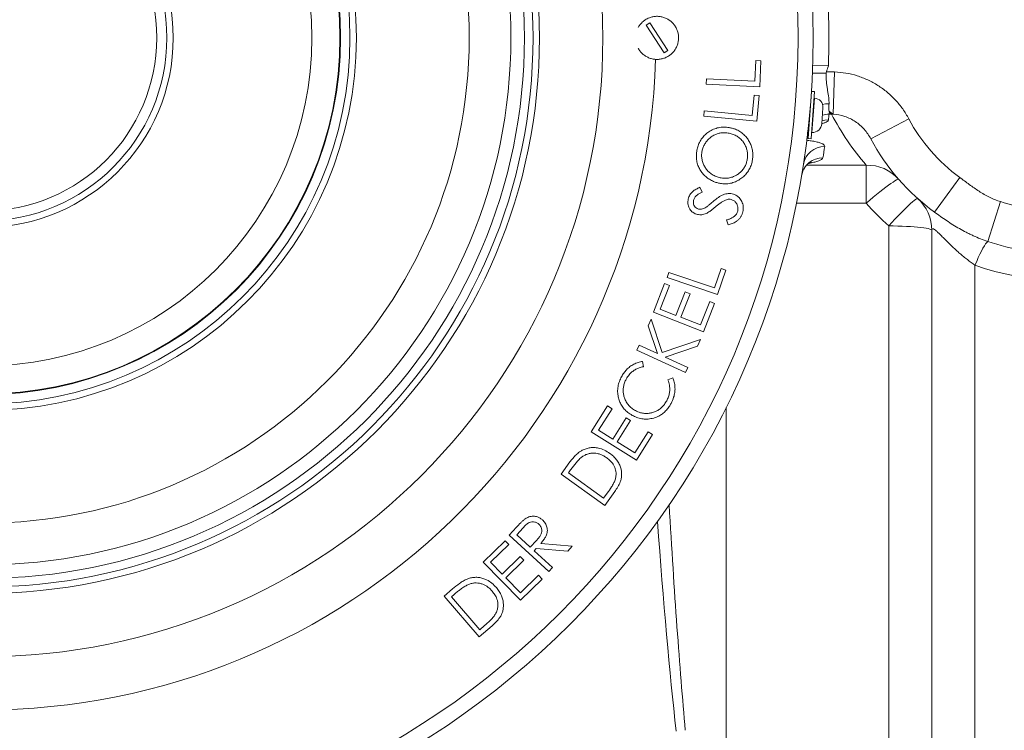
# Paper-space layout 'GERMAN' of a CAD drawing. Units: millimetres. Extents: x 110 to 9130, y 110 to 6424.
# Drawn here: x 5967 to 6424, y 2099 to 2429 of the extents above; entities that cross this region are included whole.
import ezdxf

# ---------------------------------------------------------------- set-up
doc = ezdxf.new("R2010")
doc.units = ezdxf.units.MM
doc.styles.add('SLDTEXTSTYLE0', font='TXT', dxfattribs={"width": 0.7})
doc.dimstyles.new('SLDDIMSTYLE0', dxfattribs={"dimtxt": 77, "dimasz": 132, "dimexe": 0, "dimexo": 0.0625, "dimgap": 19.25, "dimtad": 1, "dimdec": 3, "dimrnd": 1e-09, "dimzin": 12, "dimdsep": 46, "dimtxsty": 'SLDTEXTSTYLE0', "dimblk1": 'CLOSED', "dimblk2": 'CLOSED', "dimsah": 1, "dimcen": 0.09, "dimadec": 0, "dimazin": 3, "dimtfac": 1, "dimtdec": 3, "dimtofl": 0, "dimtmove": 0, "dimatfit": 3, "dimldrblk": 'CLOSED', "dimfxl": 1, "dimfrac": 2, "dimtolj": 1, "dimtzin": 12, "dimarcsym": 0})

# ---------------------------------------------------------------- blocks, each defined once
blk = doc.blocks.new('_CLOSED')
at = {"color": 0, "linetype": 'ByBlock', "lineweight": -2}
for p, q in [((-1, 0.166667), (0, 0)), ((-1, 0.166667), (-1, -0.166667)), ((0, 0), (-1, -0.166667)), ((0, 0), (-1, 0))]:
    blk.add_line(p, q, dxfattribs=at)
blk = doc.blocks.new('_D_17')
at = {"color": 7, "linetype": 'Continuous', "lineweight": 0, "ltscale": 22}
for p, q in [((4700.46, 2398.42), (4700.46, 1628.83)), ((8200.46, 2398.42), (8200.46, 1628.83)), ((4700.46, 1650.83), (8200.46, 1650.83))]:
    blk.add_line(p, q, dxfattribs=at)
at = {"color": 7, "linetype": 'Continuous', "lineweight": 0, "ltscale": 22, "xscale": 132, "yscale": 132, "rotation": 180.0000000000004}
blk.add_blockref('_CLOSED', (4700.46, 1650.83, -1112.05), dxfattribs=at)
at = {"color": 7, "linetype": 'Continuous', "lineweight": 0, "ltscale": 22, "xscale": 132, "yscale": 132}
blk.add_blockref('_CLOSED', (8200.46, 1650.83, -1112.05), dxfattribs=at)
at = {"color": 7, "linetype": 'Continuous', "lineweight": 0, "ltscale": 22, "insert": (6333.38, 1750.09), "char_height": 77, "attachment_point": 1, "style": 'SLDTEXTSTYLE0'}
blk.add_mtext('3500', dxfattribs=at)

psp = doc.layouts.new('GERMAN')

# ---------------------------------------------------------------- linework, layer by layer
at = {"color": 7, "linetype": 'Continuous', "lineweight": 15, "ltscale": 22}
for p, q in [((6257.8452, 2426.2536), (6259.516, 2427.3529)), ((6259.516, 2427.3529), (6267.9129, 2414.5907)), ((6266.2421, 2413.4914), (6257.8452, 2426.2536)), ((6266.2421, 2413.4914), (6267.9129, 2414.5907)), ((6308.7395, 2409.8345), (6308.2738, 2400.2842)), ((6311.1384, 2409.7193), (6308.7395, 2409.8345)), ((6310.5524, 2397.665), (6311.1384, 2409.7193)), ((6345.2785, 2404.5946), (6344.5758, 2384.9983)), ((6285.8078, 2401.386), (6285.6876, 2398.882)), ((6308.2738, 2400.2842), (6285.8078, 2401.386)), ((6285.6876, 2398.882), (6310.5524, 2397.665)), ((6334.5396, 2395.582), (6333.005, 2373.6356)), ((6336.036, 2395.4774), (6334.5013, 2373.531)), ((6336.036, 2395.4774), (6334.5396, 2395.582)), ((6307.9368, 2393.8507), (6307.0403, 2384.3856)), ((6310.3156, 2393.6253), (6307.9368, 2393.8507)), ((6309.1888, 2381.6862), (6310.3156, 2393.6253)), ((6335.9065, 2392.4791), (6335.8267, 2392.4847)), ((6284.7847, 2386.4889), (6284.5543, 2384.015)), ((6307.0403, 2384.3856), (6284.7847, 2386.4889)), ((6334.0513, 2388.5991), (6334.0192, 2388.6013)), ((6339.9147, 2387.8683), (6339.4012, 2380.5262)), ((6284.5543, 2384.015), (6309.1888, 2381.6862)), ((6342.7337, 2384.9996), (6343.8696, 2384.9996)), ((6379.7311, 2382.8301), (6362.1588, 2373.4908)), ((6333.275, 2380.6338), (6333.4933, 2380.6186)), ((6334.7106, 2376.5237), (6334.7904, 2376.5181)), ((6333.005, 2373.6356), (6334.5013, 2373.531)), ((6359.9942, 2361.2793), (6359.9942, 2343.6737)), ((6330.0493, 2356.806), (6329.9938, 2356.5054)), ((6403.3639, 2355.6318), (6391.6628, 2339.5353)), ((6283.812, 2348.6958), (6282.7704, 2351.0145)), ((6422.3082, 2344.3564), (6416.4, 2325.8671)), ((6295.1802, 2335.8752), (6295.9415, 2333.5415)), ((6370.462, 2333.0698), (6370.462, 1986.3828)), ((6390.462, 2330.9792), (6390.462, 1984.2923)), ((6292.5834, 2313.3538), (6289.5485, 2304.3344)), ((6291.0209, 2301.2144), (6294.852, 2312.5926)), ((6294.852, 2312.5926), (6292.5834, 2313.3538)), ((6410.462, 1907.8585), (6410.462, 2314.7976)), ((6268.3346, 2311.4758), (6267.5383, 2309.117)), ((6267.5383, 2309.117), (6291.0209, 2301.2144)), ((6289.5485, 2304.3344), (6268.3346, 2311.4758)), ((6266.4138, 2306.3156), (6261.1905, 2292.9893)), ((6264.3956, 2294.4116), (6268.7075, 2305.4142)), ((6268.7075, 2305.4142), (6266.4138, 2306.3156)), ((6275.9391, 2302.4694), (6271.6672, 2291.562)), ((6273.9409, 2290.6706), (6278.2127, 2301.578)), ((6278.2127, 2301.578), (6275.9391, 2302.4694)), ((6271.6672, 2291.562), (6264.3956, 2294.4116)), ((6287.3323, 2298.0073), (6283.0604, 2287.0999)), ((6284.4427, 2283.8747), (6289.626, 2297.1059)), ((6289.626, 2297.1059), (6287.3323, 2298.0073)), ((6260.1031, 2289.727), (6258.7109, 2286.6722)), ((6265.2864, 2274.2723), (6260.1031, 2289.727)), ((6261.1905, 2292.9893), (6284.4427, 2283.8747)), ((6283.0604, 2287.0999), (6273.9409, 2290.6706)), ((6258.7109, 2286.6722), (6263.0779, 2273.8166)), ((6254.6093, 2277.6728), (6253.5626, 2275.3691)), ((6263.0779, 2273.8166), (6254.6093, 2277.6728)), ((6283.0498, 2280.2869), (6265.2864, 2274.2723)), ((6266.6486, 2272.189), (6281.6876, 2277.2972)), ((6281.6876, 2277.2972), (6283.0498, 2280.2869)), ((6253.5626, 2275.3691), (6276.1237, 2265.0876)), ((6277.1704, 2267.3913), (6266.6486, 2272.189)), ((6256.58, 2267.7126), (6256.1844, 2270.1616)), ((6276.1237, 2265.0876), (6277.1704, 2267.3913)), ((6270.1918, 2262.5844), (6267.9532, 2261.5628)), ((6239.9405, 2249.477), (6232.3784, 2237.4728)), ((6242.0038, 2248.1749), (6239.9405, 2249.477)), ((6235.7638, 2238.2641), (6242.0038, 2248.1749)), ((6248.4992, 2243.9682), (6242.3143, 2234.1425)), ((6250.5524, 2242.6761), (6248.4992, 2243.9682)), ((6244.3675, 2232.8504), (6250.5524, 2242.6761)), ((6232.3784, 2237.4728), (6253.3269, 2224.2817)), ((6242.3143, 2234.1425), (6235.7638, 2238.2641)), ((6258.7706, 2237.4978), (6252.5857, 2227.6721)), ((6253.3269, 2224.2817), (6260.8339, 2236.2008)), ((6260.8339, 2236.2008), (6258.7706, 2237.4978)), ((6252.5857, 2227.6721), (6244.3675, 2232.8504)), ((6221.3825, 2222.0487), (6218.3627, 2217.847)), ((6218.3627, 2217.847), (6238.6201, 2203.2937)), ((6221.728, 2218.3778), (6222.7597, 2219.8101)), ((6238.1042, 2206.609), (6221.728, 2218.3778)), ((6239.7869, 2208.9528), (6238.1042, 2206.609)), ((6238.6201, 2203.2937), (6243.2525, 2209.739)), ((6197.6504, 2193.1627), (6194.28, 2189.4969)), ((6194.28, 2189.4969), (6212.6995, 2172.5598)), ((6197.7756, 2189.6772), (6200.7554, 2192.9224)), ((6204.0356, 2183.918), (6197.7756, 2189.6772)), ((6192.3542, 2186.9115), (6182.193, 2176.9956)), ((6185.6685, 2176.9806), (6194.0569, 2185.1637)), ((6194.0569, 2185.1637), (6192.3542, 2186.9115)), ((6206.9753, 2187.068), (6204.0356, 2183.918)), ((6223.5318, 2184.3386), (6208.8784, 2185.5906)), ((6205.8285, 2182.2703), (6206.795, 2183.322)), ((6214.3922, 2174.3977), (6205.8285, 2182.2703)), ((6206.795, 2183.322), (6221.4334, 2182.06)), ((6221.4334, 2182.06), (6223.5318, 2184.3386)), ((6182.193, 2176.9956), (6199.4906, 2159.2673)), ((6191.0822, 2171.4367), (6185.6685, 2176.9806)), ((6199.3955, 2179.5497), (6191.0822, 2171.4367)), ((6192.7749, 2169.6989), (6201.0882, 2177.8119)), ((6201.0882, 2177.8119), (6199.3955, 2179.5497)), ((6207.869, 2170.8608), (6199.5557, 2162.7478)), ((6209.5768, 2169.113), (6207.869, 2170.8608)), ((6212.6995, 2172.5598), (6214.3922, 2174.3977)), ((6199.5557, 2162.7478), (6192.7749, 2169.6989)), ((6199.4906, 2159.2673), (6209.5768, 2169.113)), ((6167.989, 2164.5077), (6164.0777, 2161.1423)), ((6167.4632, 2160.8619), (6168.8003, 2162.0137)), ((6164.0777, 2161.1423), (6180.3137, 2142.2671)), ((6180.5892, 2145.6025), (6167.4632, 2160.8619)), ((6180.3137, 2142.2671), (6186.3183, 2147.4304)), ((6182.7727, 2147.4805), (6180.5892, 2145.6025))]:
    psp.add_line(p, q, dxfattribs=at)
at = {"color": 8, "linetype": 'Continuous', "lineweight": 15, "ltscale": 22}
for p, q in [((6342.4414, 2407.4175), (6335.1249, 2407.6602)), ((6335.9065, 2392.4791), (6334.7904, 2376.5181)), ((6359.9942, 2361.2793), (6332.3386, 2361.2793)), ((6327.6092, 2343.6737), (6359.9942, 2343.6737)), ((6294.962, 1990.7705), (6294.962, 2248.788))]:
    psp.add_line(p, q, dxfattribs=at)
at = {"color": 8, "linetype": 'Continuous', "lineweight": 15, "ltscale": 22, "flags": 128}
for points in [[(6342.7034, 2389.827), (6341.1512, 2389.7088), (6339.7373, 2389.4298)], [(6333.3512, 2378.586), (6333.0689, 2377.7062), (6332.7996, 2376.2976)]]:
    psp.add_lwpolyline(points, dxfattribs=at)
at = {"color": 7, "linetype": 'Continuous', "lineweight": 15, "ltscale": 22, "flags": 128}
for points in [[(6342.416, 2382.326), (6340.8112, 2382.2042), (6339.4979, 2381.9079)], [(6333.1921, 2376.3108), (6332.8105, 2375.2447), (6332.49, 2373.6917)], [(6359.9942, 2343.6737), (6361.6126, 2345.0567), (6363.2124, 2346.3997), (6364.7753, 2347.6873), (6366.2831, 2348.9047), (6367.7186, 2350.038), (6369.0653, 2351.074), (6370.3077, 2352.0008), (6371.4314, 2352.8079), (6372.4236, 2353.4858), (6373.2729, 2354.0269), (6373.9695, 2354.4249), (6374.5053, 2354.6752), (6374.8743, 2354.7749), (6375.0722, 2354.7229)], [(6370.462, 2333.0698), (6371.8854, 2334.6319), (6373.2926, 2336.1525), (6374.6676, 2337.6144), (6375.9949, 2339.0008), (6377.2593, 2340.2962), (6378.4465, 2341.4857), (6379.543, 2342.5559), (6380.5364, 2343.4946), (6381.4153, 2344.2911), (6382.1698, 2344.9364), (6382.7913, 2345.4232), (6383.2728, 2345.7459), (6383.6088, 2345.9009), (6383.7954, 2345.8864)], [(6370.462, 2333.0698), (6372.5526, 2333.0584), (6374.6203, 2333.0241), (6376.6424, 2332.9675), (6378.5968, 2332.8891), (6380.462, 2332.7897), (6382.2177, 2332.6706), (6383.8447, 2332.5328), (6385.3249, 2332.3781), (6386.6424, 2332.2081), (6387.7825, 2332.0245), (6388.7329, 2331.8296), (6389.4832, 2331.6253), (6390.025, 2331.4139), (6390.3525, 2331.1978), (6390.462, 2330.9792)], [(6410.462, 2314.7976), (6411.2402, 2316.6432), (6412.0091, 2318.3769), (6412.7595, 2319.9781), (6413.4825, 2321.4275), (6414.1693, 2322.7079), (6414.8118, 2323.804), (6415.4024, 2324.7026), (6415.9339, 2325.3931), (6416.4, 2325.8671)]]:
    psp.add_lwpolyline(points, dxfattribs=at)
at = {"color": 7, "linetype": 'Continuous', "lineweight": 15, "ltscale": 484}
for centre, radius, start, end in [((5950.3365, 2420.422), 385, 270, 90), ((5950.3365, 2420.422), 377.9876, 270, 90), ((5950.3365, 2420.422), 287.4004, 270, 90), ((5950.3365, 2420.422), 258, 270, 90), ((5950.3365, 2420.422), 255, 270, 90), ((5950.3365, 2420.422), 250.9919, 270, 90), ((5950.3365, 2420.422), 244.696, 270, 90), ((5950.3365, 2420.422), 225.3556, 270, 90), ((5950.3365, 2420.422), 173, 270, 90), ((5950.3365, 2420.422), 170, 270, 90), ((5950.3365, 2420.422), 165.6547, 270, 90), ((5950.3365, 2420.422), 165.4023, 270, 90), ((5950.3365, 2420.422), 152.3291, 270, 90), ((5950.3365, 2420.422), 88, 270, 90), ((5950.3365, 2420.422), 85.0069, 270, 90), ((5950.3365, 2420.422), 80.3359, 270, 90), ((5950.3365, 2420.422), 392.3205, 358.100441, 1.899559), ((6335.6052, 2388.1697), 4.32, 356, 86), ((5950.3365, 2430.27), 395, 353.028397, 353.418948), ((6344.1836, 2364.8654), 20.1367, 88.883975, 90.893583), ((6450.462, 2440.1181), 120, 207.343282, 221.070751), ((6450.462, 2420.422), 80.1, 207.989646, 233.985344), ((6335.0918, 2380.8276), 4.32, 266, 356), ((6450.462, 2420.422), 100, 207.989646, 233.985344), ((6340.5924, 2360.092), 9.8918, 89.326063, 170.871902), ((5950.3365, 2430.27), 395, 350.443672, 351.220907), ((6360.582, 2342.015), 19.2732, 41.250739, 91.747635), ((6370.462, 2330.9792), 20, 0, 48.189685), ((6450.462, 2422.5125), 120, 221.070751, 228.189685), ((6450.462, 2427.9347), 120, 250.528779, 289.471221)]:
    psp.add_arc(centre, radius, start, end, dxfattribs=at)
at = {"color": 8, "linetype": 'Continuous', "lineweight": 15, "ltscale": 484}
for centre, radius, start, end in [((5950.3365, 2420.422), 312.0656, 270, 358.174479), ((6336.9934, 2215.2307), 188.8561, 88.672903, 90.608), ((6342.6961, 2374.8832), 10.1165, 89.786647, 107.334034), ((6339.7366, 2354.8014), 9.8926, 89.314346, 168.309013)]:
    psp.add_arc(centre, radius, start, end, dxfattribs=at)
for centre, major_axis, ratio, start_param in [((6294.962, 3038.9315), (0, 1038.8767), 0.04283473, 2.50484635), ((6294.962, 3039.4548), (0, 1039.9219), 0.05240778, 2.51694901)]:
    psp.add_ellipse(centre, major_axis=major_axis, ratio=ratio, start_param=start_param, end_param=2.70190301, dxfattribs=at)
at = {"color": 7, "linetype": 'Continuous', "lineweight": 15, "ltscale": 22}
for points, knots in [([(6271.233, 2425.9186), (6270.9007, 2426.3728), (6270.2359, 2427.2813), (6268.9693, 2428.4106), (6267.5436, 2429.3199), (6265.9836, 2429.9788), (6264.3349, 2430.3617), (6262.6455, 2430.4679), (6260.9625, 2430.2833), (6259.1656, 2429.7762), (6257.4921, 2428.9252), (6256.0309, 2427.7661), (6254.9179, 2426.57), (6254.3785, 2425.6549), (6254.125, 2425.2246)], [0, 0, 0, 0, 0.08197944, 0.16395887, 0.24593831, 0.32791774, 0.40989718, 0.49187661, 0.57385605, 0.65583548, 0.76330883, 0.84528826, 0.9272677, 1, 1, 1, 1]), ([(6254.1625, 2415.6371), (6254.2769, 2415.3961), (6254.6325, 2414.6466), (6255.5455, 2413.5768), (6256.7826, 2412.4299), (6258.2162, 2411.5253), (6259.7741, 2410.8652), (6261.4233, 2410.4827), (6263.1127, 2410.3763), (6264.7953, 2410.5611), (6266.4247, 2411.0199), (6267.9514, 2411.7512), (6269.337, 2412.7236), (6270.5356, 2413.919), (6271.5212, 2415.2952), (6272.2565, 2416.8199), (6272.7312, 2418.4448), (6272.9201, 2420.1269), (6272.8308, 2421.8178), (6272.4499, 2423.4658), (6271.8946, 2424.8414), (6271.4168, 2425.6195), (6271.233, 2425.9186)], [0, 0, 0, 0, 0.02481641, 0.07717651, 0.12953661, 0.18189671, 0.23425681, 0.28661691, 0.33897701, 0.39133711, 0.44369721, 0.49605731, 0.54841741, 0.60077751, 0.65313761, 0.70549771, 0.75785781, 0.81021791, 0.86257801, 0.91493811, 0.96729821, 1, 1, 1, 1]), ([(6341.3673, 2404.0362), (6341.3056, 2402.6774), (6341.3586, 2401.3458), (6341.547, 2399.3851), (6341.6281, 2398.7353), (6341.8081, 2397.4712), (6341.9072, 2396.8542), (6342.1073, 2395.6479), (6342.2084, 2395.0585), (6342.3961, 2393.9059), (6342.4824, 2393.3435), (6342.6898, 2391.728), (6342.7612, 2390.7346), (6342.7034, 2389.827)], [0, 0, 0, 0, 0.25, 0.25, 0.375, 0.375, 0.5, 0.5, 0.625, 0.625, 0.75, 0.75, 1, 1, 1, 1]), ([(6345.2785, 2404.5946), (6344.6465, 2404.6172), (6344.0141, 2404.6299), (6342.7495, 2404.6516), (6342.1171, 2404.6602), (6341.4847, 2404.6685)], [0, 0, 0, 0, 0.5, 0.5, 1, 1, 1, 1]), ([(6379.7311, 2382.8301), (6379.3103, 2383.622), (6378.863, 2384.4013), (6377.9238, 2385.9219), (6377.4319, 2386.6636), (6375.8904, 2388.8335), (6374.7755, 2390.2072), (6372.9725, 2392.1584), (6372.3498, 2392.7905), (6371.0597, 2394.0176), (6370.3905, 2394.6142), (6368.3284, 2396.3345), (6366.893, 2397.3805), (6363.9043, 2399.2764), (6362.3509, 2400.1263), (6359.9302, 2401.2506), (6359.1066, 2401.6007), (6357.4348, 2402.2465), (6356.5928, 2402.5399), (6354.0485, 2403.3333), (6352.3283, 2403.7472), (6348.8399, 2404.3456), (6347.0718, 2404.5303), (6345.2785, 2404.5946)], [0, 0, 0, 0, 0.0625, 0.0625, 0.125, 0.125, 0.25, 0.25, 0.3125, 0.3125, 0.375, 0.375, 0.5, 0.5, 0.625, 0.625, 0.6875, 0.6875, 0.75, 0.75, 0.875, 0.875, 1, 1, 1, 1]), ([(6342.7034, 2389.827), (6342.6583, 2389.1181), (6342.6291, 2388.4813), (6342.627, 2387.6298), (6342.6332, 2387.3634), (6342.6698, 2386.8655), (6342.6966, 2386.634), (6342.7597, 2386.4203)], [0, 0, 0, 0, 0.5, 0.5, 0.75, 0.75, 1, 1, 1, 1]), ([(6342.7597, 2386.4203), (6343.0971, 2386.0973), (6343.4088, 2385.8156), (6343.8493, 2385.4587), (6343.9917, 2385.3507), (6344.2773, 2385.1574), (6344.4198, 2385.0722), (6344.5758, 2384.9983)], [0, 0, 0, 0, 0.5, 0.5, 0.75, 0.75, 1, 1, 1, 1]), ([(6342.7597, 2386.4203), (6342.7839, 2386.3384), (6342.8075, 2386.2591), (6342.8534, 2386.1058), (6342.8759, 2386.0313), (6342.8974, 2385.9608)], [0, 0, 0, 0, 0.5, 0.5, 1, 1, 1, 1]), ([(6344.5758, 2384.9983), (6346.4362, 2384.9017), (6348.2337, 2384.5488), (6350.8432, 2383.6671), (6351.7029, 2383.3107), (6353.3468, 2382.4992), (6354.1363, 2382.0431), (6355.6527, 2381.0341), (6356.3797, 2380.4812), (6357.7704, 2379.2775), (6358.423, 2378.6361), (6359.6391, 2377.2856), (6360.2039, 2376.5752), (6361.2476, 2375.0847), (6361.7279, 2374.3015), (6362.1588, 2373.4908)], [0, 0, 0, 0, 0.25, 0.25, 0.375, 0.375, 0.5, 0.5, 0.625, 0.625, 0.75, 0.75, 0.875, 0.875, 1, 1, 1, 1]), ([(6296.3085, 2378.7784), (6295.501, 2378.8618), (6293.8886, 2379.0284), (6291.4399, 2378.7967), (6289.0814, 2378.0437), (6286.9844, 2376.8918), (6285.192, 2375.4593), (6283.706, 2373.8204), (6282.543, 2371.9134), (6281.7008, 2369.8589), (6281.4209, 2368.4215), (6281.2844, 2367.7207)], [0, 0, 0, 0, 0.11914319, 0.23789827, 0.35808237, 0.47831924, 0.582965, 0.68748961, 0.79334247, 0.89923857, 1, 1, 1, 1]), ([(6283.7133, 2367.4503), (6283.8389, 2368.0317), (6284.09, 2369.1937), (6284.8078, 2370.8319), (6285.7848, 2372.3116), (6286.989, 2373.6475), (6288.4173, 2374.7786), (6290.0088, 2375.6266), (6291.674, 2376.1578), (6293.6446, 2376.4656), (6295.0552, 2376.3211), (6295.9028, 2376.2343)], [0, 0, 0, 0, 0.10452815, 0.20888648, 0.31331106, 0.41776715, 0.52816168, 0.63852742, 0.74165955, 0.84477842, 1, 1, 1, 1]), ([(6307.1859, 2363.7794), (6307.264, 2364.5185), (6307.4202, 2365.9949), (6307.2599, 2368.2322), (6306.6701, 2370.3906), (6305.7361, 2372.341), (6304.5611, 2374.0563), (6303.133, 2375.6239), (6301.3674, 2376.9864), (6299.5228, 2377.9317), (6297.8104, 2378.4793), (6296.8093, 2378.6786), (6296.3085, 2378.7784)], [0, 0, 0, 0, 0.10599587, 0.21172316, 0.31855754, 0.42552589, 0.52267141, 0.6197973, 0.73419281, 0.84861823, 0.92425402, 1, 1, 1, 1]), ([(6295.9028, 2376.2343), (6296.5415, 2376.098), (6297.8179, 2375.8255), (6299.634, 2375.0379), (6301.2739, 2373.9089), (6302.6327, 2372.5311), (6303.6691, 2370.9749), (6304.3773, 2369.3513), (6304.8068, 2367.6619), (6304.9859, 2365.8947), (6304.852, 2364.7026), (6304.782, 2364.0799)], [0, 0, 0, 0, 0.11891617, 0.23766636, 0.35750299, 0.47739808, 0.58349909, 0.68967333, 0.79001161, 0.89030065, 1, 1, 1, 1]), ([(6281.2844, 2367.7207), (6281.2079, 2366.9891), (6281.055, 2365.5275), (6281.2586, 2363.3231), (6281.8404, 2361.204), (6282.7487, 2359.2323), (6283.9693, 2357.4782), (6285.4481, 2355.9557), (6287.1543, 2354.6827), (6288.91, 2353.7535), (6290.6368, 2353.1498), (6291.7301, 2352.9312), (6292.277, 2352.8219)], [0, 0, 0, 0, 0.104868057, 0.209507395, 0.314588019, 0.419632821, 0.522027707, 0.624448692, 0.729554342, 0.834619368, 0.917271534, 1, 1, 1, 1]), ([(6292.6827, 2355.381), (6292.0283, 2355.5223), (6290.7212, 2355.8045), (6288.8683, 2356.6269), (6287.208, 2357.8052), (6285.8382, 2359.2303), (6284.8097, 2360.8355), (6284.0784, 2362.5224), (6283.6392, 2364.3202), (6283.5288, 2365.9906), (6283.6599, 2367.0276), (6283.7133, 2367.4503)], [0, 0, 0, 0, 0.12225975, 0.24418885, 0.36728681, 0.49029666, 0.59878778, 0.70732217, 0.8162736, 0.92511509, 1, 1, 1, 1]), ([(6292.277, 2352.8219), (6293.0589, 2352.7415), (6294.6201, 2352.581), (6296.9928, 2352.8029), (6299.2792, 2353.5305), (6301.3442, 2354.6383), (6303.1472, 2356.0278), (6304.683, 2357.6535), (6305.8994, 2359.5721), (6306.7618, 2361.6454), (6307.0486, 2363.0884), (6307.1859, 2363.7794)], [0, 0, 0, 0, 0.11664795, 0.2329229, 0.35043505, 0.46807053, 0.57437491, 0.68058654, 0.78996878, 0.89942354, 1, 1, 1, 1]), ([(6304.782, 2364.0799), (6304.6568, 2363.499), (6304.4068, 2362.3389), (6303.7204, 2360.6832), (6302.7286, 2359.1978), (6301.5268, 2357.9453), (6300.195, 2356.9219), (6298.6963, 2356.0676), (6296.9851, 2355.4738), (6294.9236, 2355.1476), (6293.4901, 2355.2969), (6292.6827, 2355.381)], [0, 0, 0, 0, 0.1054004, 0.21051127, 0.31660404, 0.42281973, 0.52114244, 0.61942148, 0.7350636, 0.85078243, 1, 1, 1, 1]), ([(6330.677, 2358.7876), (6330.7766, 2359.0111), (6331.0275, 2359.5739), (6331.5422, 2360.3577), (6332.1507, 2361.1147), (6332.7498, 2361.7082), (6333.2905, 2362.1504), (6333.7417, 2362.4588), (6334.0885, 2362.6584), (6334.3013, 2362.7637), (6334.3917, 2362.7993), (6334.3698, 2362.7913), (6334.3668, 2362.7903)], [0, 0, 0, 0, 0.08633643, 0.21739978, 0.34168196, 0.4582499, 0.56732476, 0.67095918, 0.77253793, 0.87583067, 0.98323035, 1, 1, 1, 1]), ([(6422.3082, 2344.3564), (6420.5405, 2344.9212), (6418.8236, 2345.6077), (6416.3277, 2346.8281), (6415.5085, 2347.2661), (6413.9061, 2348.1877), (6413.1209, 2348.6721), (6410.8013, 2350.1782), (6409.3026, 2351.2524), (6406.3301, 2353.4374), (6404.8556, 2354.5473), (6403.3639, 2355.6318)], [0, 0, 0, 0, 0.25, 0.25, 0.375, 0.375, 0.5, 0.5, 0.75, 0.75, 1, 1, 1, 1]), ([(6282.7704, 2351.0145), (6282.1773, 2350.7403), (6280.9808, 2350.1873), (6279.3386, 2349.0998), (6278.2598, 2347.8119), (6277.6424, 2346.6093), (6277.4528, 2345.9234), (6277.3567, 2345.5758)], [0, 0, 0, 0, 0.24830005, 0.50094747, 0.73697196, 0.86665346, 1, 1, 1, 1]), ([(6277.3567, 2345.5758), (6277.2962, 2345.2088), (6277.1753, 2344.476), (6277.2008, 2343.355), (6277.4355, 2342.2643), (6277.9665, 2340.9592), (6279.0066, 2339.6609), (6280.3985, 2338.773), (6281.3305, 2338.5129), (6281.6836, 2338.4143)], [0, 0, 0, 0, 0.117331361, 0.234353487, 0.352466582, 0.470558919, 0.682934114, 0.879871128, 1, 1, 1, 1]), ([(6282.1544, 2340.9333), (6281.7412, 2341.075), (6281.0031, 2341.328), (6280.2291, 2342.1817), (6279.7815, 2343.1577), (6279.6919, 2344.1293), (6279.8033, 2344.7238), (6279.8457, 2344.9498)], [0, 0, 0, 0, 0.2549046, 0.45537856, 0.65540079, 0.86901729, 1, 1, 1, 1]), ([(6279.8457, 2344.9498), (6280.0088, 2345.4356), (6280.3362, 2346.4109), (6281.4199, 2347.4406), (6282.6133, 2348.1334), (6283.4107, 2348.5075), (6283.812, 2348.6958)], [0, 0, 0, 0, 0.26367603, 0.52935535, 0.76310644, 1, 1, 1, 1]), ([(6297.7844, 2348.0097), (6297.383, 2348.0718), (6296.5808, 2348.1959), (6294.9557, 2348.0719), (6292.9668, 2347.3835), (6290.8045, 2345.9882), (6289.4558, 2344.8721), (6288.775, 2344.3087)], [0, 0, 0, 0, 0.1219486, 0.24368297, 0.48548903, 0.74029985, 1, 1, 1, 1]), ([(6289.8417, 2341.8548), (6290.5929, 2342.466), (6291.7239, 2343.386), (6293.3444, 2344.4686), (6294.223, 2344.8922), (6294.6644, 2345.105)], [0, 0, 0, 0, 0.496111717, 0.746840958, 1, 1, 1, 1]), ([(6294.6644, 2345.105), (6294.9682, 2345.212), (6295.4935, 2345.3968), (6296.3697, 2345.5136), (6296.9193, 2345.4294), (6297.2385, 2345.3804)], [0, 0, 0, 0, 0.36520935, 0.6313464, 1, 1, 1, 1]), ([(6297.2385, 2345.3804), (6297.7156, 2345.2166), (6298.6733, 2344.8876), (6299.7354, 2343.7959), (6300.3285, 2342.448), (6300.5189, 2341.1402), (6300.377, 2340.3167), (6300.3185, 2339.9768)], [0, 0, 0, 0, 0.22164981, 0.44497753, 0.64429364, 0.85319901, 1, 1, 1, 1]), ([(6302.7223, 2339.6613), (6302.7931, 2340.0631), (6302.9344, 2340.8654), (6302.926, 2342.0959), (6302.6767, 2343.2971), (6302.095, 2344.7446), (6301.1983, 2346.0574), (6300.0048, 2347.077), (6298.937, 2347.6891), (6298.1616, 2347.9047), (6297.7844, 2348.0097)], [0, 0, 0, 0, 0.11159553, 0.22285912, 0.33520277, 0.4476667, 0.65419428, 0.7715459, 0.88885647, 1, 1, 1, 1]), ([(6285.645, 2341.7446), (6285.3855, 2341.5891), (6284.8626, 2341.2758), (6284.0122, 2340.9385), (6283.0857, 2340.7907), (6282.4705, 2340.8849), (6282.1544, 2340.9333)], [0, 0, 0, 0, 0.243786572, 0.491240316, 0.738538359, 1, 1, 1, 1]), ([(6288.775, 2344.3087), (6288.518, 2344.0903), (6287.8755, 2343.5441), (6286.8499, 2342.6655), (6286.0467, 2342.0517), (6285.645, 2341.7446)], [0, 0, 0, 0, 0.24989866, 0.62480617, 1, 1, 1, 1]), ([(6285.675, 2338.85), (6286.2309, 2339.1695), (6287.2505, 2339.7554), (6288.5981, 2340.8275), (6289.427, 2341.5122), (6289.8417, 2341.8548)], [0, 0, 0, 0, 0.374548724, 0.687029181, 1, 1, 1, 1]), ([(6300.3185, 2339.9768), (6300.1517, 2339.5011), (6299.818, 2338.5491), (6298.7838, 2337.5229), (6297.6523, 2336.7983), (6296.4546, 2336.2651), (6295.615, 2336.0082), (6295.1802, 2335.8752)], [0, 0, 0, 0, 0.21333407, 0.426965, 0.61306153, 0.79964082, 1, 1, 1, 1]), ([(6478.6159, 2344.3564), (6469.4592, 2341.4304), (6460.0854, 2339.8659), (6440.8387, 2339.8659), (6431.4649, 2341.4304), (6422.3082, 2344.3564)], [0, 0, 0, 0, 0.5, 0.5, 1, 1, 1, 1]), ([(6281.6836, 2338.4143), (6282.3474, 2338.3243), (6283.3512, 2338.1882), (6284.698, 2338.4652), (6285.3467, 2338.7207), (6285.675, 2338.85)], [0, 0, 0, 0, 0.49088598, 0.74230251, 1, 1, 1, 1]), ([(6295.9415, 2333.5415), (6296.5669, 2333.7395), (6297.8154, 2334.1346), (6299.3875, 2334.9224), (6300.6009, 2335.8597), (6301.479, 2336.8377), (6302.1631, 2337.9671), (6302.5392, 2338.9361), (6302.6846, 2339.5118), (6302.7223, 2339.6613)], [0, 0, 0, 0, 0.20703516, 0.41324403, 0.54808222, 0.68276744, 0.8177612, 0.95269029, 1, 1, 1, 1]), ([(6391.6628, 2339.5353), (6392.5859, 2338.8643), (6393.51, 2338.1917), (6395.3764, 2336.8595), (6396.3187, 2336.1998), (6399.1897, 2334.256), (6401.1635, 2333.0079), (6404.2519, 2331.2441), (6405.3025, 2330.6739), (6406.9131, 2329.8486), (6407.4567, 2329.5781), (6408.5483, 2329.051), (6409.0968, 2328.7942), (6411.8538, 2327.5439), (6414.1046, 2326.6519), (6416.4, 2325.8671)], [0, 0, 0, 0, 0.125, 0.125, 0.25, 0.25, 0.5, 0.5, 0.625, 0.625, 0.6875, 0.6875, 0.75, 0.75, 1, 1, 1, 1]), ([(6390.462, 2330.9792), (6390.462, 2331.1999), (6390.4877, 2331.3821), (6390.5746, 2331.5832), (6390.6117, 2331.6381), (6390.7045, 2331.7207), (6390.7605, 2331.7483), (6390.8923, 2331.7722), (6390.9681, 2331.7686), (6391.1419, 2331.728), (6391.2392, 2331.6909), (6391.5611, 2331.5304), (6391.8163, 2331.3574), (6392.2652, 2330.9999), (6392.4266, 2330.8637), (6392.7661, 2330.5647), (6392.9454, 2330.4009), (6393.5048, 2329.8766), (6393.902, 2329.4875), (6394.7405, 2328.6526), (6395.1817, 2328.2065), (6395.8755, 2327.5053), (6396.1127, 2327.2655), (6396.5918, 2326.7826), (6396.8341, 2326.539), (6398.0595, 2325.3123), (6399.0843, 2324.3055), (6400.6922, 2322.7866), (6401.237, 2322.2816), (6402.3361, 2321.2844), (6402.8918, 2320.7908), (6404.0164, 2319.815), (6404.5853, 2319.3328), (6405.7369, 2318.3806), (6406.3211, 2317.9095), (6408.0823, 2316.5255), (6409.2673, 2315.6424), (6410.462, 2314.7976)], [0, 0, 0, 0, 0.0625, 0.0625, 0.09375, 0.09375, 0.125, 0.125, 0.15625, 0.15625, 0.1875, 0.1875, 0.25, 0.25, 0.28125, 0.28125, 0.3125, 0.3125, 0.375, 0.375, 0.4375, 0.4375, 0.46875, 0.46875, 0.5, 0.5, 0.625, 0.625, 0.6875, 0.6875, 0.75, 0.75, 0.8125, 0.8125, 0.875, 0.875, 1, 1, 1, 1]), ([(6416.4, 2325.8671), (6421.9114, 2323.9978), (6427.5035, 2322.5859), (6438.8506, 2320.6843), (6444.6054, 2320.1942), (6451.907, 2320.1932), (6453.3661, 2320.2238), (6456.2699, 2320.3453), (6457.7163, 2320.4363), (6462.0393, 2320.7983), (6464.8997, 2321.1582), (6473.4177, 2322.585), (6479.0124, 2323.9977), (6484.5241, 2325.8671)], [0, 0, 0, 0, 0.25, 0.25, 0.5, 0.5, 0.5625, 0.5625, 0.625, 0.625, 0.75, 0.75, 1, 1, 1, 1]), ([(6256.1844, 2270.1616), (6255.4951, 2270.0364), (6254.0969, 2269.7826), (6252.1165, 2268.9418), (6250.2712, 2267.786), (6248.7101, 2266.3728), (6247.4006, 2264.7849), (6246.7349, 2263.6489), (6246.3987, 2263.0752)], [0, 0, 0, 0, 0.169690448, 0.344237816, 0.513980131, 0.688655045, 0.842793331, 1, 1, 1, 1]), ([(6248.5722, 2261.9384), (6249.0116, 2262.6568), (6249.7622, 2263.884), (6251.209, 2265.3121), (6252.6456, 2266.3607), (6254.2404, 2267.138), (6255.5785, 2267.5395), (6256.3668, 2267.6758), (6256.58, 2267.7126)], [0, 0, 0, 0, 0.24337887, 0.41576667, 0.58809752, 0.76181683, 0.93558296, 1, 1, 1, 1]), ([(6246.3987, 2263.0752), (6246.0488, 2262.3437), (6245.35, 2260.883), (6244.7028, 2258.5218), (6244.5366, 2256.0859), (6244.8178, 2253.7837), (6245.446, 2251.6937), (6246.3487, 2249.7648), (6247.6357, 2247.9952), (6249.3109, 2246.3663), (6250.6618, 2245.5569), (6251.3717, 2245.1315)], [0, 0, 0, 0, 0.11468977, 0.22901516, 0.34483054, 0.46067234, 0.56001004, 0.65928258, 0.76885427, 0.87851954, 1, 1, 1, 1]), ([(6269.3855, 2250.6854), (6269.8357, 2251.6206), (6270.6079, 2253.2248), (6271.1519, 2255.6892), (6271.2875, 2257.8906), (6271.042, 2260.0648), (6270.5905, 2261.6138), (6270.2552, 2262.4301), (6270.1918, 2262.5844)], [0, 0, 0, 0, 0.24935441, 0.42768399, 0.60596539, 0.78243638, 0.95885947, 1, 1, 1, 1]), ([(6252.814, 2247.33), (6252.2531, 2247.671), (6251.1322, 2248.3523), (6249.6786, 2249.7096), (6248.5142, 2251.3345), (6247.7156, 2253.0893), (6247.2892, 2254.8837), (6247.1553, 2256.6559), (6247.3078, 2258.4521), (6247.7537, 2260.2533), (6248.2961, 2261.3699), (6248.5722, 2261.9384)], [0, 0, 0, 0, 0.11818143, 0.23615242, 0.3552708, 0.47438538, 0.57695419, 0.67961415, 0.7851255, 0.8906135, 1, 1, 1, 1]), ([(6267.9532, 2261.5628), (6268.21, 2260.7826), (6268.6549, 2259.431), (6268.8418, 2257.3722), (6268.7024, 2255.5136), (6268.2289, 2253.6601), (6267.6707, 2252.514), (6267.3873, 2251.9324)], [0, 0, 0, 0, 0.24933318, 0.43194735, 0.62004732, 0.80716925, 1, 1, 1, 1]), ([(6267.3873, 2251.9324), (6267.035, 2251.3523), (6266.3315, 2250.194), (6265.0429, 2248.7457), (6263.5999, 2247.6372), (6262.0959, 2246.8289), (6260.4925, 2246.2809), (6258.7868, 2245.9697), (6257.014, 2245.9658), (6254.9468, 2246.3225), (6253.6081, 2246.9549), (6252.814, 2247.33)], [0, 0, 0, 0, 0.11690476, 0.23340601, 0.33233081, 0.43126357, 0.52991862, 0.62857237, 0.73595151, 0.84335813, 1, 1, 1, 1]), ([(6260.6716, 2243.6942), (6261.5745, 2243.9515), (6263.0978, 2244.3855), (6265.031, 2245.5491), (6266.5741, 2246.8057), (6267.9254, 2248.3242), (6268.8238, 2249.6671), (6269.2706, 2250.477), (6269.3855, 2250.6854)], [0, 0, 0, 0, 0.24591216, 0.41488683, 0.58396536, 0.76115098, 0.9385416, 1, 1, 1, 1]), ([(6251.3717, 2245.1315), (6252.0677, 2244.7892), (6253.4741, 2244.0974), (6255.7762, 2243.4987), (6258.214, 2243.2886), (6259.8424, 2243.5574), (6260.6716, 2243.6942)], [0, 0, 0, 0, 0.24304175, 0.4911473, 0.74089314, 1, 1, 1, 1]), ([(6241.0089, 2227.4574), (6240.1745, 2227.9897), (6238.5092, 2229.0519), (6236.0137, 2229.9208), (6233.7552, 2230.2131), (6231.8135, 2230.1477), (6229.9056, 2229.7074), (6228.228, 2229.0211), (6227.2604, 2228.3925), (6226.8462, 2228.1234)], [0, 0, 0, 0, 0.19784099, 0.39481812, 0.52200882, 0.6490759, 0.77671785, 0.90442173, 1, 1, 1, 1]), ([(6226.8462, 2228.1234), (6226.3134, 2227.6926), (6225.2485, 2226.8315), (6223.4253, 2224.7823), (6222.1988, 2223.1411), (6221.3825, 2222.0487)], [0, 0, 0, 0, 0.25087317, 0.50136436, 1, 1, 1, 1]), ([(6222.7597, 2219.8101), (6223.141, 2220.3344), (6223.9036, 2221.383), (6225.1115, 2222.9007), (6226.3755, 2224.3809), (6227.3489, 2225.232), (6227.8378, 2225.6595)], [0, 0, 0, 0, 0.250191147, 0.500433813, 0.749078778, 1, 1, 1, 1]), ([(6227.8378, 2225.6595), (6228.2792, 2225.9629), (6229.1607, 2226.569), (6230.6362, 2227.2074), (6232.1945, 2227.5441), (6233.7476, 2227.6035), (6235.2464, 2227.4053), (6236.7229, 2226.974), (6238.1737, 2226.2929), (6239.0987, 2225.6838), (6239.5616, 2225.379)], [0, 0, 0, 0, 0.12447446, 0.24862393, 0.37363268, 0.49872322, 0.61608672, 0.73349921, 0.86663162, 1, 1, 1, 1]), ([(6243.2525, 2209.739), (6243.7414, 2210.4571), (6244.7178, 2211.8913), (6245.739, 2213.9362), (6246.3154, 2215.7958), (6246.5172, 2217.3989), (6246.4308, 2218.9992), (6246.0708, 2220.718), (6245.386, 2222.5052), (6244.3356, 2224.2719), (6243.0115, 2225.8156), (6241.8558, 2226.8295), (6241.1632, 2227.343), (6241.0089, 2227.4574)], [0, 0, 0, 0, 0.12582772, 0.25130684, 0.32964524, 0.40787518, 0.48601152, 0.56418287, 0.66675248, 0.76927423, 0.87015014, 0.971073, 1, 1, 1, 1]), ([(6239.5616, 2225.379), (6240.1029, 2224.9506), (6241.1835, 2224.0954), (6242.386, 2222.657), (6243.1805, 2221.2014), (6243.6646, 2219.826), (6243.9, 2218.3761), (6243.8775, 2216.7904), (6243.5994, 2215.7338), (6243.4478, 2215.1577)], [0, 0, 0, 0, 0.17854944, 0.35644891, 0.47990255, 0.60330745, 0.72737849, 0.85135011, 1, 1, 1, 1]), ([(6243.4478, 2215.1577), (6243.2173, 2214.5982), (6242.757, 2213.4808), (6241.5045, 2211.416), (6240.4732, 2209.9369), (6239.7869, 2208.9528)], [0, 0, 0, 0, 0.251267027, 0.501821994, 1, 1, 1, 1]), ([(6209.7698, 2196.5081), (6209.4187, 2196.7973), (6208.718, 2197.3746), (6207.2877, 2198.0955), (6205.4611, 2198.3914), (6203.4271, 2198.0916), (6202.2714, 2197.4121), (6201.7219, 2197.089)], [0, 0, 0, 0, 0.15837669, 0.31614862, 0.5517048, 0.78688744, 1, 1, 1, 1]), ([(6201.7219, 2197.089), (6201.3502, 2196.7968), (6200.6073, 2196.2125), (6199.2635, 2194.8824), (6198.2954, 2193.8503), (6197.6504, 2193.1627)], [0, 0, 0, 0, 0.25047417, 0.50066915, 1, 1, 1, 1]), ([(6200.7554, 2192.9224), (6201.1721, 2193.3742), (6201.9999, 2194.2718), (6203.3388, 2195.328), (6204.8134, 2195.7628), (6206.1753, 2195.6479), (6207.2655, 2195.2096), (6207.8101, 2194.7545), (6208.007, 2194.59)], [0, 0, 0, 0, 0.21460559, 0.4262934, 0.58502786, 0.74340215, 0.90728323, 1, 1, 1, 1]), ([(6208.007, 2194.59), (6208.2118, 2194.3742), (6208.6208, 2193.9432), (6209.1553, 2193.0518), (6209.4653, 2191.8908), (6209.3392, 2190.4509), (6208.6867, 2189.1684), (6207.8473, 2188.0473), (6207.2662, 2187.3947), (6206.9753, 2187.068)], [0, 0, 0, 0, 0.10564326, 0.21089234, 0.36546328, 0.52050359, 0.70104678, 0.85036067, 1, 1, 1, 1]), ([(6208.8784, 2185.5906), (6209.2902, 2186.0693), (6210.1128, 2187.0254), (6211.2256, 2188.6735), (6211.8516, 2190.2949), (6212.0031, 2191.7264), (6211.8977, 2193.0937), (6211.3351, 2194.7176), (6210.4291, 2195.8659), (6209.8556, 2196.4245), (6209.7698, 2196.5081)], [0, 0, 0, 0, 0.15000234, 0.299644104, 0.471235689, 0.55780564, 0.64434072, 0.802180728, 0.970395222, 1, 1, 1, 1]), ([(6174.7198, 2169.1201), (6174.101, 2168.828), (6172.8644, 2168.2443), (6170.6153, 2166.6802), (6169.0386, 2165.3759), (6167.989, 2164.5077)], [0, 0, 0, 0, 0.25082161, 0.5012856, 1, 1, 1, 1]), ([(6168.8003, 2162.0137), (6169.2924, 2162.4328), (6170.2767, 2163.271), (6171.8044, 2164.4574), (6173.3767, 2165.596), (6174.5207, 2166.1917), (6175.0954, 2166.4909)], [0, 0, 0, 0, 0.25014822, 0.50033077, 0.74896525, 1, 1, 1, 1]), ([(6188.3015, 2165.1437), (6187.6315, 2165.8402), (6186.2944, 2167.2303), (6184.134, 2168.6515), (6182.0517, 2169.4705), (6180.181, 2169.8888), (6178.2483, 2169.9579), (6176.3991, 2169.7047), (6175.2511, 2169.3051), (6174.7198, 2169.1201)], [0, 0, 0, 0, 0.19357858, 0.38635532, 0.51214046, 0.63790258, 0.76439464, 0.89094287, 1, 1, 1, 1]), ([(6175.0954, 2166.4909), (6175.5927, 2166.6791), (6176.5859, 2167.0549), (6178.1582, 2167.3355), (6179.7441, 2167.306), (6181.2518, 2167.0036), (6182.6394, 2166.4717), (6183.9719, 2165.7216), (6185.2448, 2164.7199), (6186.0203, 2163.8909), (6186.4085, 2163.4761)], [0, 0, 0, 0, 0.12383128, 0.24734476, 0.37195578, 0.49665679, 0.61150389, 0.72640018, 0.8630748, 1, 1, 1, 1]), ([(6186.3183, 2147.4304), (6186.9659, 2148.0186), (6188.259, 2149.193), (6189.7434, 2150.9556), (6190.7312, 2152.6524), (6191.3045, 2154.1808), (6191.59, 2155.7771), (6191.6198, 2157.5456), (6191.3489, 2159.4466), (6190.7039, 2161.4716), (6189.6734, 2163.3928), (6188.7592, 2164.5596), (6188.3015, 2165.1437)], [0, 0, 0, 0, 0.12703564, 0.25366234, 0.33296625, 0.41220572, 0.49145109, 0.57078256, 0.67363943, 0.77648538, 0.88810865, 1, 1, 1, 1]), ([(6186.4085, 2163.4761), (6186.8449, 2162.916), (6187.7157, 2161.7985), (6188.5496, 2160.0642), (6188.9604, 2158.4194), (6189.0838, 2156.9393), (6188.9277, 2155.4507), (6188.5131, 2153.9861), (6188.0227, 2153.0934), (6187.7757, 2152.6437)], [0, 0, 0, 0, 0.183965375, 0.367109049, 0.492982606, 0.618742292, 0.745228533, 0.87165759, 1, 1, 1, 1]), ([(6187.7757, 2152.6437), (6187.4208, 2152.1552), (6186.7121, 2151.1795), (6185.019, 2149.4645), (6183.6702, 2148.2732), (6182.7727, 2147.4805)], [0, 0, 0, 0, 0.25128197, 0.50179034, 1, 1, 1, 1])]:
    psp.add_open_spline(points, degree=3, knots=knots, dxfattribs=at)
for points in [[(6341.4847, 2404.6685), (6341.4144, 2404.4635), (6341.3771, 2404.2524), (6341.3673, 2404.0362)], [(6341.4847, 2404.6685), (6341.7994, 2405.5863), (6342.1186, 2406.5026), (6342.4414, 2407.4175)], [(6342.7337, 2384.9996), (6342.7708, 2385.2138), (6342.8262, 2385.5358), (6342.8974, 2385.9608)], [(6342.8974, 2385.9608), (6343.3125, 2385.541), (6343.6451, 2385.2167), (6343.8696, 2384.9996)], [(6384.0522, 2345.6575), (6383.8782, 2345.812), (6383.7954, 2345.8864), (6383.7954, 2345.8864)]]:
    psp.add_open_spline(points, degree=3, dxfattribs=at)
at = {"color": 8, "linetype": 'Continuous', "lineweight": 15, "ltscale": 22}
for points, knots in [([(6339.4273, 2380.5557), (6339.9199, 2380.7075), (6340.9904, 2381.0372), (6341.8394, 2381.5188), (6342.3087, 2381.9599), (6342.3802, 2382.204), (6342.416, 2382.326)], [0, 0, 0, 0, 0.2795382, 0.60747255, 0.80373822, 1, 1, 1, 1]), ([(6340.7087, 2369.9831), (6340.6839, 2370.1784), (6340.6344, 2370.569), (6339.8568, 2371.1424), (6338.564, 2371.6855), (6336.7553, 2372.1784), (6334.6669, 2372.5888), (6333.0456, 2372.7951), (6332.3183, 2372.8877)], [0, 0, 0, 0, 0.17276507, 0.34551026, 0.51841822, 0.69131182, 0.86151901, 1, 1, 1, 1]), ([(6333.3504, 2362.1809), (6334.1467, 2362.3247), (6335.7707, 2362.6179), (6337.6314, 2363.1441), (6338.9106, 2363.6795), (6339.6556, 2364.2014), (6339.7886, 2364.5293), (6339.855, 2364.6933)], [0, 0, 0, 0, 0.21151243, 0.43137369, 0.65121555, 0.82561382, 1, 1, 1, 1])]:
    psp.add_open_spline(points, degree=3, knots=knots, dxfattribs=at)

# ---------------------------------------------------------------- dimensions: what is measured, and where the dimension line sits
at = {"color": 7, "linetype": 'Continuous', "lineweight": 0, "ltscale": 22}
dim = psp.add_linear_dim(base=(8200.462, 1650.8295), p1=(4700.462, 2420.422), p2=(8200.462, 2420.422), angle=0, dimstyle='SLDDIMSTYLE0', dxfattribs=at)
dim.commit()
dim.dimension.update_dxf_attribs({"geometry": '_D_17', "text_midpoint": (6437.5427, 1650.8295), "dimtype": 160})

doc.saveas('drawing.dxf')
